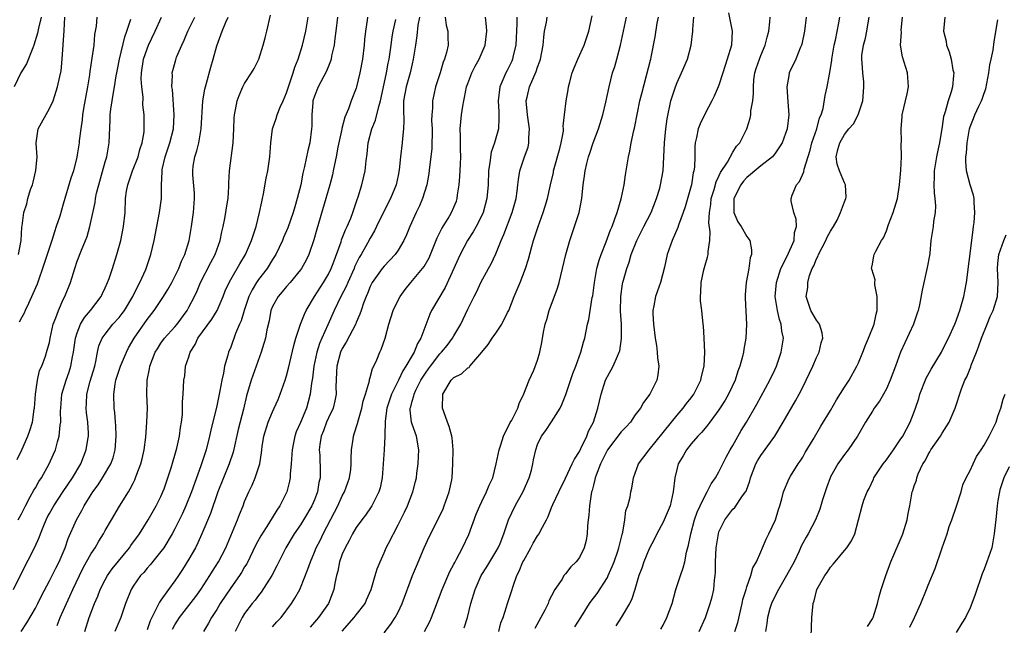
# Model space of a CAD drawing. Units: inches. Extents: x 2655000 to 2658000, y 1551019 to 1554000.
# Drawn here: x 2655699 to 2655840, y 1553244 to 1553331 of the extents above; entities that cross this region are included whole.
import ezdxf

# ---------------------------------------------------------------- set-up
doc = ezdxf.new("R2010")
doc.units = ezdxf.units.IN
doc.header["$MEASUREMENT"] = 0
doc.layers.add('LD26551551_2ft', color=191, linetype='Continuous')

msp = doc.modelspace()

# ---------------------------------------------------------------- linework, layer by layer
at = {"layer": 'LD26551551_2ft'}
for points, elevation in [([(2655697.84, 1553249), (2655699, 1553251.36), (2655700.94, 1553255.06), (2655701.56, 1553256.44), (2655701.74, 1553257), (2655702.19, 1553258.19), (2655702.53, 1553259), (2655702.68, 1553259.32), (2655703, 1553259.9), (2655703.63, 1553261), (2655705, 1553263.03), (2655706.31, 1553265), (2655707.49, 1553267), (2655708.29, 1553269), (2655708.52, 1553270.52), (2655708.61, 1553271), (2655708.61, 1553271.39), (2655708.51, 1553273), (2655708.33, 1553274.33), (2655708.29, 1553275), (2655708.34, 1553275.66), (2655708.38, 1553277), (2655708.87, 1553278.87), (2655709.5, 1553281), (2655709.68, 1553281.68), (2655709.91, 1553283), (2655710.1, 1553283.9), (2655710.57, 1553285), (2655711, 1553285.61), (2655712.12, 1553287), (2655713, 1553287.98), (2655713.44, 1553288.56), (2655713.75, 1553289), (2655714.96, 1553291), (2655715.63, 1553292.37), (2655715.99, 1553293), (2655716.83, 1553294.83), (2655716.9, 1553295), (2655717.56, 1553297), (2655718.02, 1553299), (2655718.8, 1553303), (2655719.06, 1553305), (2655719.07, 1553307), (2655719.15, 1553308.85), (2655719.15, 1553309), (2655719.18, 1553309.18), (2655719.6, 1553311), (2655720.28, 1553313), (2655720.79, 1553315), (2655720.91, 1553317), (2655720.64, 1553320.64), (2655720.56, 1553321), (2655720.65, 1553322.65), (2655720.62, 1553323), (2655721.12, 1553324.88), (2655721.25, 1553325.25), (2655721.98, 1553327), (2655722.32, 1553327.68), (2655722.84, 1553329), (2655723.87, 1553331)], 8636), ([(2655701.82, 1553331), (2655701.42, 1553329.42), (2655701.29, 1553328.71), (2655700.79, 1553327), (2655700.62, 1553326.62), (2655699.71, 1553324.29), (2655698.89, 1553323), (2655697.96, 1553321)], 8626), ([(2655698.55, 1553259), (2655699, 1553259.86), (2655699.37, 1553260.63), (2655699.56, 1553261), (2655700.27, 1553262.27), (2655700.77, 1553263.23), (2655701, 1553263.6), (2655701.5, 1553264.5), (2655701.85, 1553265), (2655702.98, 1553267), (2655703.61, 1553268.39), (2655703.86, 1553269), (2655704.17, 1553270.17), (2655704.43, 1553271), (2655704.57, 1553272.57), (2655704.64, 1553273), (2655704.62, 1553274.62), (2655704.63, 1553275), (2655704.79, 1553277), (2655705.39, 1553279), (2655705.83, 1553280.17), (2655706.1, 1553281), (2655706.33, 1553282.33), (2655706.48, 1553283), (2655706.76, 1553285), (2655707, 1553285.76), (2655707.48, 1553287), (2655708.03, 1553287.97), (2655708.92, 1553289), (2655710.42, 1553291), (2655710.6, 1553291.4), (2655711, 1553292.22), (2655711.35, 1553293), (2655711.56, 1553293.56), (2655712.05, 1553295), (2655712.69, 1553297), (2655713.24, 1553299), (2655713.65, 1553301), (2655713.86, 1553303), (2655713.94, 1553305), (2655714.08, 1553306.08), (2655714.23, 1553307), (2655714.92, 1553309), (2655715.72, 1553311), (2655715.98, 1553312.02), (2655716.32, 1553313), (2655716.58, 1553314.58), (2655716.61, 1553315), (2655716.58, 1553317), (2655716.42, 1553318.42), (2655716.44, 1553319.56), (2655716.25, 1553321), (2655716.18, 1553322.18), (2655716.21, 1553323), (2655716.51, 1553325), (2655717, 1553326.48), (2655717.21, 1553327), (2655718.18, 1553329), (2655719.09, 1553331)], 8634), ([(2655698.57, 1553297), (2655698.97, 1553299), (2655699.07, 1553300.93), (2655699.1, 1553301.1), (2655699.32, 1553303), (2655699.76, 1553304.24), (2655699.93, 1553305), (2655700.3, 1553306.3), (2655700.56, 1553307), (2655700.66, 1553307.34), (2655701.04, 1553309.04), (2655701.25, 1553311), (2655701.12, 1553312.88), (2655701.12, 1553313), (2655701.41, 1553315), (2655703, 1553317.89), (2655703.54, 1553319), (2655703.77, 1553319.77), (2655704.18, 1553321), (2655704.49, 1553322.49), (2655704.7, 1553323.3), (2655704.85, 1553325), (2655705.1, 1553329.1), (2655705.24, 1553331)], 8628), ([(2655709.8, 1553331), (2655709.71, 1553329.71), (2655709.48, 1553328.52), (2655709.36, 1553327), (2655709.1, 1553325.1), (2655708.8, 1553323.2), (2655708.75, 1553322.75), (2655708.46, 1553321), (2655707.91, 1553317.91), (2655707.77, 1553317), (2655707.71, 1553316.29), (2655707.51, 1553315), (2655707.29, 1553313.29), (2655707.27, 1553313), (2655707, 1553311.26), (2655706.94, 1553310.94), (2655706.44, 1553309), (2655706.08, 1553307.92), (2655705, 1553304.21), (2655704.48, 1553302.48), (2655704, 1553301), (2655703.73, 1553300.27), (2655703.35, 1553299), (2655703, 1553297.99), (2655702.04, 1553295), (2655701.49, 1553293.49), (2655701.24, 1553292.76), (2655701, 1553292.22), (2655700.65, 1553291.35), (2655699.99, 1553289.99), (2655699.53, 1553289), (2655699.38, 1553288.62), (2655699, 1553287.95), (2655698.69, 1553287.31)], 8630), ([(2655698.94, 1553243), (2655699.75, 1553244.25), (2655701, 1553246.36), (2655701.36, 1553247), (2655701.89, 1553248.11), (2655703, 1553250.24), (2655703.92, 1553252.08), (2655704.42, 1553253), (2655705.28, 1553255), (2655705.7, 1553256.3), (2655706.89, 1553259), (2655707.66, 1553260.34), (2655708, 1553261), (2655709, 1553262.63), (2655709.24, 1553263), (2655709.99, 1553264.01), (2655710.64, 1553265), (2655711.81, 1553267), (2655712.13, 1553267.87), (2655712.45, 1553269), (2655712.59, 1553271), (2655712.52, 1553272.52), (2655712.48, 1553273), (2655712.39, 1553274.39), (2655712.28, 1553275), (2655712.24, 1553277), (2655712.42, 1553278.42), (2655712.55, 1553279), (2655713.18, 1553281), (2655714.04, 1553283), (2655714.37, 1553283.63), (2655715.16, 1553285), (2655717, 1553287.7), (2655718.02, 1553289), (2655719.37, 1553291), (2655719.99, 1553292.01), (2655720.56, 1553293), (2655721, 1553293.84), (2655721.57, 1553295), (2655721.95, 1553296.05), (2655722.43, 1553297), (2655723.05, 1553299), (2655723.4, 1553301), (2655723.67, 1553303), (2655723.81, 1553305), (2655723.79, 1553305.79), (2655723.57, 1553308.43), (2655723.55, 1553309), (2655723.63, 1553309.63), (2655723.86, 1553311), (2655724.15, 1553311.84), (2655724.42, 1553313), (2655724.71, 1553314.71), (2655724.78, 1553315), (2655725.02, 1553319), (2655725.31, 1553320.69), (2655725.38, 1553321), (2655725.53, 1553321.53), (2655726.15, 1553323.85), (2655726.48, 1553325), (2655727, 1553326.9), (2655727.78, 1553329), (2655728.3, 1553330.3), (2655728.62, 1553331)], 8638), ([(2655704.14, 1553243.86), (2655704.57, 1553245), (2655705, 1553245.94), (2655705.45, 1553247), (2655705.95, 1553248.05), (2655706.35, 1553249), (2655707.31, 1553251), (2655707.87, 1553252.13), (2655709, 1553254.17), (2655709.56, 1553255), (2655710.08, 1553255.92), (2655710.76, 1553257), (2655711, 1553257.46), (2655711.89, 1553259), (2655713.05, 1553260.95), (2655714.33, 1553263), (2655714.59, 1553263.41), (2655715, 1553264.25), (2655715.26, 1553264.74), (2655715.36, 1553265), (2655715.54, 1553265.54), (2655716.11, 1553267), (2655716.29, 1553267.71), (2655716.58, 1553269), (2655716.82, 1553270.82), (2655716.99, 1553273), (2655717.05, 1553275), (2655716.97, 1553277), (2655717.02, 1553279), (2655717.36, 1553280.64), (2655717.42, 1553281), (2655718.19, 1553283), (2655718.49, 1553283.51), (2655719, 1553284.29), (2655719.53, 1553285), (2655721, 1553286.63), (2655721.3, 1553287), (2655722.74, 1553289), (2655723, 1553289.45), (2655723.81, 1553291), (2655724.2, 1553291.8), (2655724.69, 1553293), (2655726.13, 1553295.87), (2655726.75, 1553297), (2655727.5, 1553299), (2655727.74, 1553300.26), (2655727.93, 1553301), (2655728.18, 1553302.18), (2655728.56, 1553304.56), (2655728.62, 1553305), (2655728.73, 1553306.73), (2655728.74, 1553307.26), (2655728.83, 1553309), (2655729.35, 1553313), (2655729.44, 1553315), (2655729.49, 1553316.51), (2655729.54, 1553317), (2655729.71, 1553317.71), (2655729.94, 1553319), (2655730.21, 1553319.79), (2655730.74, 1553321), (2655731, 1553321.51), (2655731.97, 1553323), (2655732.35, 1553323.65), (2655733.03, 1553325), (2655733.67, 1553327), (2655733.95, 1553328.05), (2655734.2, 1553329), (2655734.71, 1553331.29)], 8640), ([(2655708.08, 1553243), (2655708.72, 1553245), (2655709.47, 1553247), (2655709.93, 1553248.07), (2655710.28, 1553249), (2655711, 1553250.42), (2655711.32, 1553251), (2655712.01, 1553251.99), (2655714.47, 1553255), (2655714.68, 1553255.32), (2655715.9, 1553257), (2655717.18, 1553259), (2655718.33, 1553261), (2655719, 1553262.35), (2655719.29, 1553263), (2655719.45, 1553263.45), (2655719.99, 1553265), (2655720.46, 1553266.46), (2655721.28, 1553269.28), (2655721.66, 1553271), (2655721.79, 1553272.21), (2655721.96, 1553273), (2655722.09, 1553274.09), (2655722.11, 1553275), (2655722.09, 1553275.91), (2655722.19, 1553277), (2655722.29, 1553279), (2655722.4, 1553279.6), (2655722.54, 1553281), (2655723, 1553282.35), (2655723.19, 1553283), (2655723.91, 1553284.09), (2655724.31, 1553285), (2655726.27, 1553287.73), (2655727.06, 1553289), (2655727.92, 1553291), (2655728.22, 1553291.78), (2655728.78, 1553293), (2655729, 1553293.4), (2655730.33, 1553295.67), (2655731.14, 1553297), (2655732, 1553299), (2655732.63, 1553301), (2655733.15, 1553303), (2655733.44, 1553304.56), (2655733.56, 1553305), (2655733.7, 1553305.7), (2655734.07, 1553307.93), (2655734.3, 1553309), (2655734.59, 1553311), (2655734.75, 1553313), (2655735.01, 1553315), (2655735.53, 1553316.47), (2655735.67, 1553317), (2655736.11, 1553318.11), (2655736.51, 1553319), (2655737, 1553320.16), (2655737.27, 1553321), (2655737.43, 1553321.43), (2655737.94, 1553323), (2655738.18, 1553323.82), (2655738.66, 1553325), (2655739.3, 1553327), (2655739.75, 1553329), (2655740.09, 1553331)], 8642), ([(2655744.3, 1553331), (2655744.08, 1553329), (2655743.92, 1553327.92), (2655743.82, 1553327), (2655743.47, 1553325.47), (2655743.39, 1553325), (2655743.31, 1553324.69), (2655743, 1553323.98), (2655742.72, 1553323.28), (2655741.53, 1553321), (2655741, 1553319.67), (2655740.79, 1553319), (2655740.76, 1553318.76), (2655740.61, 1553317), (2655740.61, 1553315.39), (2655740.58, 1553315), (2655740.34, 1553313), (2655740.08, 1553311.92), (2655739.6, 1553309.6), (2655739.36, 1553308.64), (2655739.04, 1553307), (2655738.54, 1553305), (2655738.18, 1553303.82), (2655737.94, 1553303), (2655737.17, 1553300.83), (2655736.58, 1553299.42), (2655736.43, 1553299), (2655735.48, 1553297), (2655735, 1553296.26), (2655734.22, 1553295), (2655733, 1553293.4), (2655732.72, 1553293), (2655732.07, 1553291.93), (2655731.61, 1553291), (2655730.92, 1553289), (2655730.5, 1553287.5), (2655730.26, 1553287), (2655729.69, 1553285.69), (2655729, 1553283.75), (2655728.68, 1553283), (2655728.6, 1553282.6), (2655728.11, 1553281), (2655727.98, 1553279.98), (2655727.72, 1553279), (2655727.46, 1553277.46), (2655727, 1553275.31), (2655726.16, 1553271.84), (2655725.98, 1553271), (2655725.47, 1553269), (2655724.74, 1553266.74), (2655723.36, 1553263), (2655722.55, 1553261), (2655722.08, 1553259.92), (2655721, 1553257.72), (2655720.61, 1553257), (2655719.39, 1553255), (2655719, 1553254.45), (2655717.46, 1553252.54), (2655717, 1553252.05), (2655716.53, 1553251.47), (2655716.08, 1553251), (2655715, 1553249.47), (2655714.71, 1553249), (2655713.93, 1553247), (2655713.23, 1553245), (2655712.41, 1553243)], 8644), ([(2655748.6, 1553331), (2655748.56, 1553330.56), (2655748.33, 1553329), (2655748.19, 1553327.81), (2655748.13, 1553327), (2655747.88, 1553325), (2655747.53, 1553323), (2655747.05, 1553321), (2655747, 1553320.83), (2655746.28, 1553319), (2655745.88, 1553317.88), (2655745.35, 1553316.65), (2655744.95, 1553315.05), (2655744.93, 1553314.93), (2655744.38, 1553312.38), (2655744.13, 1553311), (2655743.88, 1553309.88), (2655743.71, 1553309), (2655743.57, 1553308.43), (2655743.19, 1553307), (2655741.35, 1553300.65), (2655740.92, 1553299.08), (2655740.18, 1553297), (2655739.8, 1553296.2), (2655739.13, 1553295), (2655739, 1553294.81), (2655737.51, 1553293), (2655737, 1553292.42), (2655736.36, 1553291.64), (2655735.79, 1553291), (2655735, 1553289.56), (2655734.77, 1553289), (2655734.49, 1553287.51), (2655734.2, 1553286.2), (2655733.98, 1553285), (2655733.77, 1553284.23), (2655733.37, 1553283), (2655732.67, 1553281), (2655731.95, 1553279), (2655731.26, 1553276.74), (2655730.83, 1553274.83), (2655730.05, 1553271.95), (2655729.33, 1553268.67), (2655728.78, 1553267), (2655727.97, 1553265), (2655727.17, 1553263), (2655726.09, 1553259.91), (2655724.88, 1553257), (2655724.3, 1553255.7), (2655723.93, 1553255), (2655723, 1553253.34), (2655722.1, 1553251.9), (2655721.52, 1553251), (2655721, 1553250.25), (2655720.07, 1553249), (2655719, 1553247.49), (2655718.79, 1553247.21), (2655718.43, 1553246.43), (2655717.68, 1553245), (2655717.46, 1553244.54), (2655717, 1553243.22)], 8646), ([(2655756.07, 1553331), (2655755.84, 1553329.84), (2655755.7, 1553328.3), (2655755.49, 1553327), (2655755.18, 1553325), (2655755, 1553324.29), (2655754.72, 1553323), (2655754.14, 1553321), (2655753.98, 1553320.02), (2655753.79, 1553319), (2655753.75, 1553317.75), (2655753.84, 1553316.16), (2655753.79, 1553315), (2655753.62, 1553313.62), (2655753.58, 1553313), (2655753.34, 1553311), (2655753.15, 1553309.15), (2655753, 1553308.32), (2655752.73, 1553307), (2655751.93, 1553305), (2655750.92, 1553303.08), (2655749.9, 1553301), (2655749.62, 1553300.38), (2655749, 1553299.33), (2655748.63, 1553298.63), (2655747.72, 1553297), (2655747.44, 1553296.56), (2655746.77, 1553295.23), (2655746.69, 1553295), (2655745.78, 1553293), (2655745.56, 1553292.44), (2655744.78, 1553291), (2655743.84, 1553289), (2655742.93, 1553286.93), (2655742.05, 1553285), (2655741.74, 1553284.26), (2655741.36, 1553283), (2655740.94, 1553281), (2655740.72, 1553279.28), (2655740.58, 1553278.58), (2655740.39, 1553277), (2655740.11, 1553275.89), (2655739.85, 1553275), (2655739, 1553272.92), (2655738.39, 1553271.61), (2655738.18, 1553271), (2655738.01, 1553270.01), (2655737.79, 1553269), (2655737.68, 1553267), (2655737.54, 1553265.54), (2655737.52, 1553265), (2655737.45, 1553264.55), (2655737.04, 1553263), (2655736.04, 1553261), (2655735.61, 1553260.39), (2655734.4, 1553258.4), (2655733.3, 1553256.7), (2655732.6, 1553255.4), (2655731.29, 1553252.71), (2655731, 1553252.24), (2655730.55, 1553251.45), (2655730.27, 1553251), (2655729, 1553249.25), (2655727.5, 1553247), (2655727, 1553246.17), (2655726.24, 1553245), (2655725.82, 1553244.18), (2655725.08, 1553243)], 8650), ([(2655759.74, 1553331), (2655759.87, 1553329.87), (2655760.14, 1553329), (2655760.13, 1553328.13), (2655760.17, 1553327), (2655759.93, 1553325.93), (2655759.66, 1553325), (2655759.46, 1553324.54), (2655759.01, 1553323), (2655758.37, 1553321), (2655758.11, 1553319.89), (2655757.93, 1553319), (2655757.94, 1553317.94), (2655757.84, 1553317), (2655757.81, 1553316.19), (2655757.87, 1553315), (2655757.83, 1553312.17), (2655757.71, 1553311), (2655757.51, 1553309.51), (2655757.41, 1553308.59), (2655757.11, 1553307), (2655756.5, 1553305), (2655756.05, 1553303.95), (2655755.57, 1553303), (2655754.66, 1553301), (2655754.19, 1553299.81), (2655753.82, 1553299), (2655753, 1553297.62), (2655752.58, 1553297), (2655751, 1553295.33), (2655750.73, 1553295), (2655749.29, 1553293), (2655749.19, 1553292.81), (2655749, 1553292.44), (2655748.6, 1553291.4), (2655748.42, 1553291), (2655748.05, 1553290.05), (2655747.69, 1553289), (2655747.53, 1553288.47), (2655747, 1553287.27), (2655746.93, 1553287.07), (2655745.56, 1553284.44), (2655745, 1553283.55), (2655744.75, 1553283), (2655744.23, 1553281), (2655744.18, 1553280.18), (2655744.12, 1553279), (2655744.09, 1553278.09), (2655744.1, 1553277), (2655743.94, 1553276.06), (2655743.69, 1553275), (2655743, 1553273.58), (2655742.75, 1553273), (2655742.28, 1553271.72), (2655741.98, 1553271), (2655741.77, 1553269.77), (2655741.7, 1553269), (2655741.76, 1553268.24), (2655741.82, 1553265.82), (2655741.81, 1553265), (2655741.65, 1553264.35), (2655741.45, 1553263), (2655741, 1553261.85), (2655740.65, 1553261), (2655739.45, 1553259), (2655739, 1553258.3), (2655738.09, 1553257), (2655736.88, 1553255), (2655735.89, 1553253), (2655735.61, 1553252.39), (2655734.88, 1553251), (2655733.38, 1553248.62), (2655733, 1553248.17), (2655732.52, 1553247.48), (2655732.09, 1553247), (2655731, 1553245.56), (2655730.64, 1553245), (2655729.62, 1553243)], 8652), ([(2655735, 1553243.65), (2655735.62, 1553244.38), (2655736.21, 1553245), (2655737.73, 1553247), (2655738.21, 1553247.79), (2655738.89, 1553249), (2655739, 1553249.25), (2655740.07, 1553251.93), (2655740.42, 1553253), (2655741, 1553254.34), (2655741.26, 1553255), (2655741.85, 1553256.15), (2655742.25, 1553257), (2655743.9, 1553260.1), (2655744.36, 1553261), (2655745, 1553262.41), (2655745.33, 1553263), (2655746.04, 1553265), (2655746.2, 1553266.2), (2655746.29, 1553267), (2655746.25, 1553267.75), (2655746.31, 1553269), (2655746.54, 1553270.54), (2655746.58, 1553271), (2655746.71, 1553271.29), (2655747.19, 1553272.81), (2655747.31, 1553273.31), (2655747.81, 1553275), (2655748, 1553276), (2655748.33, 1553277), (2655748.88, 1553278.88), (2655748.9, 1553279.1), (2655749, 1553279.37), (2655749.33, 1553280.67), (2655749.51, 1553281), (2655749.93, 1553281.93), (2655750.37, 1553283), (2655750.59, 1553283.41), (2655751.14, 1553285), (2655751.68, 1553287), (2655752.29, 1553289), (2655753, 1553290.45), (2655753.29, 1553291), (2655754.01, 1553291.99), (2655754.81, 1553293), (2655756.5, 1553295), (2655756.72, 1553295.28), (2655757.46, 1553296.54), (2655757.66, 1553297), (2655758.62, 1553299.38), (2655759, 1553300.14), (2655759.27, 1553300.73), (2655760.16, 1553302.16), (2655760.66, 1553303), (2655761, 1553303.79), (2655761.35, 1553304.65), (2655761.47, 1553305), (2655761.53, 1553305.53), (2655761.74, 1553307), (2655761.83, 1553308.17), (2655761.93, 1553309.93), (2655761.97, 1553311), (2655761.92, 1553312.08), (2655761.92, 1553313.92), (2655761.9, 1553315), (2655762.01, 1553315.99), (2655762.1, 1553317), (2655762.27, 1553318.27), (2655762.4, 1553319), (2655762.51, 1553319.49), (2655762.82, 1553321), (2655763, 1553321.5), (2655763.58, 1553323), (2655764.04, 1553323.96), (2655764.62, 1553325), (2655765.48, 1553327), (2655765.7, 1553329), (2655765.68, 1553329.68), (2655765.51, 1553331)], 8654), ([(2655770.03, 1553331), (2655770.02, 1553330.03), (2655769.87, 1553327), (2655769.5, 1553325.5), (2655769.4, 1553325), (2655769.29, 1553324.71), (2655769, 1553324.1), (2655768.63, 1553323.37), (2655768.42, 1553323), (2655768, 1553322), (2655767.56, 1553321), (2655767.35, 1553319), (2655767.42, 1553317.42), (2655767.46, 1553317), (2655767.46, 1553316.54), (2655767.38, 1553315), (2655766.84, 1553313), (2655766.36, 1553311.64), (2655766.17, 1553310.17), (2655765.97, 1553309), (2655765.9, 1553307), (2655765.74, 1553305), (2655765.19, 1553303), (2655765, 1553302.57), (2655764.19, 1553301), (2655763.77, 1553300.23), (2655762.94, 1553299), (2655761.88, 1553297), (2655761.6, 1553296.4), (2655761, 1553295), (2655759.73, 1553292.27), (2655757.81, 1553289), (2655757.55, 1553288.45), (2655756.25, 1553285), (2655755.76, 1553284.24), (2655755.29, 1553283), (2655755, 1553282.54), (2655754.1, 1553281), (2655753.67, 1553280.33), (2655753.07, 1553279), (2655752.07, 1553277), (2655751.38, 1553275), (2655751.12, 1553273.12), (2655751.08, 1553271.08), (2655751.09, 1553271), (2655751, 1553269), (2655750.88, 1553267), (2655750.72, 1553265), (2655750.41, 1553263.59), (2655750.23, 1553263), (2655749.46, 1553261.46), (2655749.25, 1553261), (2655749.15, 1553260.85), (2655748.34, 1553259.66), (2655747.82, 1553259), (2655747, 1553257.88), (2655746.46, 1553257), (2655745.97, 1553256.03), (2655745.39, 1553255), (2655745, 1553254.08), (2655744.62, 1553253), (2655744.34, 1553251.66), (2655744.16, 1553251), (2655743.92, 1553249.92), (2655743.77, 1553249), (2655743.01, 1553247), (2655741.58, 1553245), (2655741, 1553244.32), (2655740.38, 1553243.63)], 8656), ([(2655744.96, 1553243.04), (2655746.71, 1553245), (2655747, 1553245.4), (2655748.26, 1553247), (2655748.47, 1553247.53), (2655749.13, 1553249), (2655749.71, 1553251), (2655750.01, 1553251.99), (2655750.41, 1553253), (2655751, 1553254.25), (2655751.31, 1553255), (2655751.61, 1553255.61), (2655753, 1553258.3), (2655753.91, 1553260.09), (2655754.33, 1553261), (2655755.13, 1553263), (2655755.51, 1553264.49), (2655755.63, 1553265), (2655755.7, 1553265.7), (2655755.87, 1553267), (2655755.93, 1553268.07), (2655755.96, 1553269), (2655755.63, 1553271), (2655755, 1553272.68), (2655754.9, 1553273), (2655754.71, 1553274.71), (2655754.72, 1553275), (2655754.8, 1553275.2), (2655755, 1553275.99), (2655755.26, 1553276.74), (2655755.3, 1553277), (2655755.55, 1553277.55), (2655756.28, 1553279), (2655756.55, 1553279.45), (2655757, 1553280.15), (2655757.36, 1553280.64), (2655757.62, 1553281), (2655759, 1553282.76), (2655759.24, 1553283), (2655760.03, 1553283.97), (2655760.8, 1553285), (2655761, 1553285.36), (2655761.99, 1553287), (2655763, 1553289.19), (2655763.89, 1553291), (2655764.28, 1553291.72), (2655764.85, 1553293), (2655765.94, 1553295), (2655766.34, 1553295.66), (2655767, 1553297.09), (2655767.78, 1553299), (2655768.15, 1553299.85), (2655769.35, 1553303), (2655769.91, 1553305), (2655770.08, 1553306.08), (2655770.18, 1553307), (2655770.24, 1553307.76), (2655770.46, 1553309), (2655771.11, 1553311), (2655771.63, 1553312.37), (2655771.76, 1553313), (2655771.72, 1553313.72), (2655771.84, 1553315), (2655771.65, 1553316.35), (2655771.53, 1553317), (2655771.51, 1553317.51), (2655771.38, 1553319), (2655771.52, 1553319.52), (2655771.85, 1553321), (2655772.81, 1553323.19), (2655773, 1553323.82), (2655773.32, 1553324.68), (2655773.41, 1553325), (2655773.78, 1553327), (2655773.87, 1553328.13), (2655773.99, 1553329), (2655774.26, 1553330.26), (2655774.38, 1553331)], 8658), ([(2655751, 1553242.82), (2655751.96, 1553244.04), (2655752.59, 1553245), (2655753, 1553245.76), (2655753.6, 1553247), (2655755.08, 1553251), (2655755.63, 1553252.37), (2655756.73, 1553255), (2655757.46, 1553256.54), (2655758.81, 1553259.19), (2655759.44, 1553260.56), (2655759.62, 1553261), (2655760.34, 1553263), (2655760.7, 1553264.7), (2655760.76, 1553265), (2655760.86, 1553267), (2655760.87, 1553269), (2655760.74, 1553270.74), (2655760.71, 1553271), (2655760.34, 1553272.34), (2655760.08, 1553273), (2655759.81, 1553273.81), (2655759.36, 1553275), (2655759.43, 1553277), (2655760.61, 1553279), (2655761, 1553279.4), (2655762.07, 1553279.93), (2655763, 1553280.77), (2655763.17, 1553280.83), (2655763.29, 1553281), (2655764.99, 1553283.01), (2655765.89, 1553284.1), (2655766.46, 1553285), (2655767, 1553285.74), (2655767.88, 1553287), (2655768.68, 1553288.68), (2655768.85, 1553289), (2655769.65, 1553291), (2655770.5, 1553293), (2655771.26, 1553295), (2655771.68, 1553296.32), (2655772.16, 1553298.16), (2655772.42, 1553299), (2655773.07, 1553301), (2655773.81, 1553303), (2655774.1, 1553303.9), (2655774.41, 1553305), (2655774.84, 1553307), (2655775.26, 1553308.74), (2655775.3, 1553309), (2655776.2, 1553312.2), (2655776.37, 1553313), (2655776.69, 1553314.69), (2655776.69, 1553315), (2655776.64, 1553315.36), (2655776.86, 1553317), (2655777.08, 1553319), (2655777.39, 1553320.61), (2655777.43, 1553321), (2655777.56, 1553321.56), (2655777.96, 1553323), (2655778.25, 1553323.75), (2655778.78, 1553325), (2655779.68, 1553327), (2655779.99, 1553328.01), (2655780.33, 1553329), (2655780.83, 1553331.17)], 8660), ([(2655756.8, 1553243), (2655757.56, 1553244.44), (2655757.79, 1553245), (2655758.26, 1553246.26), (2655759.33, 1553249), (2655760.43, 1553251.57), (2655761, 1553252.66), (2655761.11, 1553252.89), (2655761.37, 1553253.37), (2655762.22, 1553255), (2655763.12, 1553256.88), (2655764.21, 1553259.79), (2655764.71, 1553261), (2655765, 1553261.63), (2655765.69, 1553263), (2655766.04, 1553263.96), (2655766.56, 1553265), (2655767.06, 1553267), (2655767.47, 1553269), (2655767.72, 1553269.72), (2655768.1, 1553271), (2655769.08, 1553272.92), (2655769.28, 1553273.28), (2655770.14, 1553275), (2655770.35, 1553275.65), (2655771.04, 1553277.04), (2655771.77, 1553279), (2655772.45, 1553280.45), (2655773, 1553281.87), (2655773.33, 1553283), (2655773.61, 1553284.39), (2655773.86, 1553285.86), (2655774.1, 1553287), (2655774.31, 1553287.69), (2655774.67, 1553289), (2655775.84, 1553292.16), (2655776.09, 1553293), (2655776.59, 1553295), (2655777.03, 1553297), (2655777.61, 1553299), (2655778.31, 1553301), (2655778.94, 1553303), (2655779.35, 1553305), (2655779.55, 1553307), (2655779.74, 1553308.26), (2655779.81, 1553309), (2655780.05, 1553310.05), (2655780.31, 1553311), (2655780.5, 1553311.5), (2655780.98, 1553313), (2655781.73, 1553315), (2655782.37, 1553317), (2655782.8, 1553318.8), (2655783.25, 1553321), (2655783.75, 1553323), (2655784.06, 1553323.94), (2655784.36, 1553325), (2655784.9, 1553327), (2655785.29, 1553329), (2655785.73, 1553331)], 8662), ([(2655762.48, 1553243.52), (2655762.93, 1553245), (2655763.44, 1553247), (2655764.05, 1553249), (2655764.92, 1553251), (2655765.72, 1553252.28), (2655767, 1553254.4), (2655767.34, 1553255), (2655767.61, 1553255.61), (2655768.18, 1553257), (2655768.84, 1553259), (2655769.8, 1553261), (2655770.95, 1553263.05), (2655771.79, 1553265), (2655772.13, 1553266.13), (2655772.33, 1553267), (2655772.43, 1553267.57), (2655772.73, 1553269), (2655773, 1553269.8), (2655773.54, 1553271), (2655774.19, 1553271.81), (2655775, 1553273.05), (2655776.22, 1553275), (2655776.49, 1553275.51), (2655777.04, 1553276.96), (2655778.06, 1553279.94), (2655778.49, 1553281), (2655779.2, 1553283), (2655779.57, 1553284.43), (2655779.76, 1553285), (2655780.17, 1553287), (2655780.33, 1553287.67), (2655780.84, 1553290.84), (2655780.9, 1553291.1), (2655781.14, 1553293), (2655781.5, 1553295), (2655781.81, 1553296.18), (2655782.1, 1553297), (2655782.83, 1553298.83), (2655783.45, 1553300.55), (2655783.67, 1553301), (2655784.09, 1553302.09), (2655784.4, 1553303), (2655784.97, 1553304.97), (2655785.4, 1553307), (2655785.59, 1553308.41), (2655785.7, 1553309), (2655786.01, 1553311), (2655786.2, 1553311.8), (2655786.4, 1553313), (2655786.79, 1553314.78), (2655786.88, 1553315.12), (2655787.31, 1553317.31), (2655787.67, 1553319), (2655787.92, 1553320.08), (2655788.63, 1553322.63), (2655789.18, 1553324.82), (2655789.23, 1553325), (2655789.29, 1553325.29), (2655789.83, 1553328.17), (2655790.16, 1553330.16), (2655790.35, 1553331)], 8664), ([(2655767.43, 1553243), (2655767.75, 1553244.25), (2655768.04, 1553245), (2655768.54, 1553246.54), (2655768.67, 1553247), (2655769.26, 1553248.74), (2655769.48, 1553249.48), (2655770.04, 1553251), (2655770.36, 1553251.64), (2655770.9, 1553253), (2655771, 1553253.19), (2655772.03, 1553255), (2655772.37, 1553255.63), (2655773, 1553256.72), (2655773.2, 1553257), (2655773.4, 1553257.4), (2655774.27, 1553259), (2655774.51, 1553259.49), (2655775, 1553260.74), (2655775.19, 1553261.19), (2655776.03, 1553263), (2655777, 1553264.97), (2655777.97, 1553267), (2655778.3, 1553267.7), (2655779, 1553268.8), (2655779.2, 1553269.2), (2655780.07, 1553271), (2655780.31, 1553271.69), (2655781.01, 1553273), (2655781.65, 1553275), (2655782.09, 1553277), (2655782.74, 1553279), (2655783, 1553279.54), (2655783.85, 1553281), (2655784.43, 1553282.44), (2655784.71, 1553283), (2655784.78, 1553283.22), (2655785.03, 1553284.97), (2655785.01, 1553287), (2655784.9, 1553288.9), (2655784.92, 1553291), (2655785.19, 1553292.81), (2655785.23, 1553293), (2655785.79, 1553295), (2655786.11, 1553295.89), (2655786.4, 1553297), (2655787.2, 1553299), (2655788.25, 1553301), (2655789.26, 1553303), (2655790.05, 1553305), (2655790.5, 1553306.5), (2655790.64, 1553307), (2655791.01, 1553309), (2655791.11, 1553311), (2655791.17, 1553313), (2655791.36, 1553315), (2655791.56, 1553316.44), (2655792.1, 1553319), (2655792.75, 1553321), (2655793, 1553321.63), (2655793.65, 1553323), (2655794.49, 1553325), (2655795.01, 1553327), (2655795.26, 1553329), (2655795.26, 1553329.26), (2655795.39, 1553331)], 8666), ([(2655800.36, 1553331.64), (2655800.91, 1553329), (2655800.8, 1553327), (2655800.19, 1553325), (2655799.53, 1553323), (2655799, 1553321.26), (2655798.9, 1553321), (2655798.32, 1553319.68), (2655797.99, 1553319), (2655797, 1553317.22), (2655796.28, 1553315.72), (2655796.02, 1553315), (2655795.77, 1553313.77), (2655795.59, 1553313), (2655795.54, 1553312.46), (2655795.54, 1553311), (2655795.49, 1553309.49), (2655795.41, 1553309), (2655795.31, 1553308.69), (2655795.04, 1553307), (2655795, 1553306.85), (2655794.15, 1553303.85), (2655793.86, 1553303), (2655793.2, 1553301.2), (2655793.11, 1553300.89), (2655792.28, 1553299), (2655791.55, 1553297), (2655791.19, 1553295.19), (2655790.63, 1553293), (2655789.9, 1553291), (2655789.66, 1553289.66), (2655789.51, 1553289), (2655789.52, 1553288.48), (2655789.6, 1553287), (2655789.85, 1553285), (2655790.02, 1553283.98), (2655790.15, 1553283), (2655790.2, 1553282.2), (2655790.37, 1553281), (2655790.25, 1553279.75), (2655790.11, 1553279), (2655789.11, 1553277), (2655788.18, 1553275.82), (2655787.75, 1553275), (2655787, 1553274.02), (2655786.3, 1553273), (2655785.68, 1553272.32), (2655785, 1553271.62), (2655783, 1553269.02), (2655782.01, 1553267), (2655781.4, 1553265.4), (2655781.26, 1553265), (2655781.22, 1553264.78), (2655781, 1553263.97), (2655780.81, 1553263.19), (2655780.74, 1553263), (2655780.67, 1553262.67), (2655780.43, 1553261), (2655780.36, 1553259.64), (2655780.25, 1553259), (2655780.13, 1553258.13), (2655780.11, 1553257), (2655779.96, 1553256.04), (2655779.66, 1553255), (2655779, 1553253.62), (2655778.53, 1553253), (2655777.75, 1553252.25), (2655777, 1553251.26), (2655776.87, 1553251.13), (2655776.78, 1553251), (2655776.5, 1553250.5), (2655775.49, 1553249), (2655775, 1553248.1), (2655774.63, 1553247.37), (2655774.51, 1553247), (2655774.03, 1553246.03), (2655773.48, 1553245), (2655772.59, 1553243.41)], 8668), ([(2655778.35, 1553243.65), (2655779.18, 1553245), (2655780.45, 1553247), (2655780.68, 1553247.32), (2655781.55, 1553248.45), (2655783, 1553250.74), (2655783.13, 1553251), (2655783.71, 1553252.29), (2655783.98, 1553253), (2655784.51, 1553254.51), (2655784.66, 1553255), (2655785.11, 1553256.89), (2655785.21, 1553257.21), (2655785.49, 1553259), (2655785.65, 1553260.35), (2655785.91, 1553261), (2655786.25, 1553262.25), (2655786.38, 1553263), (2655786.49, 1553263.51), (2655786.76, 1553265), (2655787, 1553265.66), (2655787.46, 1553267), (2655788.98, 1553269), (2655791, 1553271.5), (2655792.18, 1553273), (2655793, 1553273.99), (2655793.88, 1553275), (2655794.34, 1553275.66), (2655795, 1553276.48), (2655795.38, 1553277), (2655795.78, 1553277.78), (2655796.39, 1553279), (2655796.48, 1553279.52), (2655796.9, 1553281), (2655796.99, 1553282.99), (2655796.89, 1553285), (2655796.77, 1553286.77), (2655796.73, 1553287), (2655796.52, 1553289), (2655796.36, 1553290.36), (2655796.35, 1553291), (2655796.41, 1553291.59), (2655796.43, 1553293), (2655796.81, 1553294.81), (2655797, 1553295.49), (2655797.36, 1553296.64), (2655797.43, 1553297), (2655797.43, 1553297.43), (2655797.67, 1553299), (2655797.73, 1553300.27), (2655797.53, 1553301.53), (2655797.62, 1553303), (2655797.82, 1553304.18), (2655797.89, 1553305), (2655798.3, 1553306.3), (2655798.59, 1553307.41), (2655799, 1553308.21), (2655799.24, 1553308.76), (2655800.22, 1553310.22), (2655801, 1553311.64), (2655801.5, 1553312.5), (2655801.97, 1553313), (2655802.98, 1553315.02), (2655803.46, 1553316.54), (2655803.56, 1553317), (2655803.58, 1553317.59), (2655803.85, 1553319), (2655803.96, 1553320.04), (2655803.93, 1553321), (2655804.02, 1553322.02), (2655804.16, 1553323), (2655804.35, 1553323.65), (2655804.8, 1553325), (2655805, 1553325.51), (2655805.62, 1553327), (2655805.89, 1553328.11), (2655806.14, 1553329), (2655806.31, 1553330.31), (2655806.34, 1553331)], 8670), ([(2655811.5, 1553331), (2655811.24, 1553329), (2655810.86, 1553327.14), (2655810.82, 1553327), (2655810.68, 1553326.68), (2655810.03, 1553325), (2655809.08, 1553323), (2655809, 1553322.59), (2655808.72, 1553321), (2655808.87, 1553318.87), (2655809.02, 1553317), (2655808.77, 1553315), (2655808.05, 1553313), (2655807, 1553311.41), (2655806.83, 1553311.17), (2655806.67, 1553311), (2655805, 1553309.69), (2655804.15, 1553309), (2655803.54, 1553308.46), (2655803, 1553308.04), (2655802.5, 1553307.5), (2655802.12, 1553307), (2655801.14, 1553305), (2655801.15, 1553304.85), (2655801.13, 1553303), (2655801.7, 1553301.7), (2655802.16, 1553301), (2655803, 1553299.58), (2655803.43, 1553299), (2655803.67, 1553297.67), (2655803.65, 1553297), (2655803.49, 1553296.51), (2655803.27, 1553295), (2655802.91, 1553293), (2655802.76, 1553291.24), (2655802.75, 1553290.75), (2655802.97, 1553287), (2655802.85, 1553285), (2655802.57, 1553283.43), (2655802.52, 1553283), (2655802.39, 1553282.39), (2655802, 1553281), (2655801.7, 1553280.3), (2655801.3, 1553279), (2655800.35, 1553277), (2655799.87, 1553276.13), (2655799, 1553274.77), (2655797.68, 1553273), (2655797.41, 1553272.59), (2655797, 1553272.14), (2655796.49, 1553271.51), (2655795.98, 1553271), (2655795, 1553269.86), (2655794.34, 1553269), (2655793.86, 1553268.14), (2655793.17, 1553267), (2655793, 1553266.4), (2655792.66, 1553265), (2655792.45, 1553263), (2655791.98, 1553261), (2655791.15, 1553259), (2655791, 1553258.68), (2655790.11, 1553257), (2655789.75, 1553256.25), (2655789, 1553254.85), (2655788.24, 1553253), (2655787.95, 1553252.05), (2655787.52, 1553251), (2655786.94, 1553249), (2655786.47, 1553247.53), (2655786.19, 1553247), (2655785, 1553245), (2655784.19, 1553243.81)], 8672), ([(2655790.67, 1553243.33), (2655791, 1553243.92), (2655791.54, 1553245), (2655792.27, 1553247), (2655792.83, 1553249), (2655793.47, 1553251), (2655793.88, 1553252.12), (2655794.09, 1553253), (2655794.36, 1553254.36), (2655794.65, 1553255.35), (2655794.96, 1553257), (2655795.51, 1553259), (2655795.89, 1553260.11), (2655796.29, 1553261), (2655797, 1553262.49), (2655797.32, 1553263), (2655797.86, 1553264.14), (2655798.5, 1553265), (2655799, 1553265.86), (2655800.05, 1553267.95), (2655800.62, 1553269), (2655801, 1553269.65), (2655802.2, 1553271.8), (2655802.93, 1553273), (2655804.43, 1553275.57), (2655806.3, 1553279), (2655807, 1553280.46), (2655807.24, 1553281), (2655807.94, 1553283), (2655808.25, 1553285), (2655808.03, 1553286.03), (2655807.94, 1553287), (2655807.69, 1553287.69), (2655807.39, 1553289), (2655807.07, 1553291), (2655807.23, 1553293), (2655807.87, 1553295), (2655808.76, 1553296.76), (2655809.78, 1553299), (2655809.84, 1553300.16), (2655810.1, 1553301), (2655810.07, 1553302.07), (2655809.72, 1553303), (2655809.35, 1553304.65), (2655809.33, 1553305), (2655809.49, 1553305.49), (2655810.13, 1553307), (2655810.56, 1553307.44), (2655811.16, 1553308.84), (2655811.2, 1553309.2), (2655812.05, 1553311.95), (2655812.33, 1553313), (2655813.03, 1553315), (2655813.43, 1553316.57), (2655813.64, 1553317), (2655813.93, 1553317.93), (2655814.21, 1553319.79), (2655814.49, 1553321), (2655814.83, 1553322.83), (2655814.91, 1553323.09), (2655815.17, 1553324.83), (2655815.18, 1553325), (2655815.52, 1553327), (2655815.7, 1553327.69), (2655816.19, 1553330.19), (2655816.32, 1553331)], 8674), ([(2655796.15, 1553243), (2655797.05, 1553245), (2655797.76, 1553247), (2655798.03, 1553247.97), (2655798.24, 1553249), (2655798.36, 1553250.36), (2655798.45, 1553251), (2655798.49, 1553251.51), (2655798.5, 1553253), (2655798.6, 1553255), (2655798.91, 1553257), (2655799, 1553257.26), (2655799.84, 1553259), (2655801, 1553260.5), (2655801.25, 1553260.75), (2655802.29, 1553262.29), (2655802.81, 1553263), (2655802.88, 1553263.12), (2655803.42, 1553264.58), (2655803.53, 1553265), (2655804.3, 1553267), (2655804.54, 1553267.46), (2655805, 1553268.2), (2655807, 1553271), (2655808.21, 1553273), (2655809.97, 1553276.03), (2655810.52, 1553277), (2655811, 1553277.99), (2655811.52, 1553279), (2655812.45, 1553281), (2655813, 1553282.24), (2655813.37, 1553283), (2655813.67, 1553284.33), (2655813.87, 1553285), (2655813.8, 1553285.8), (2655813.39, 1553287), (2655813, 1553287.57), (2655812.17, 1553289), (2655811.86, 1553289.86), (2655811.51, 1553291), (2655811.74, 1553292.26), (2655811.74, 1553293), (2655811.98, 1553293.98), (2655812.37, 1553295), (2655812.6, 1553295.4), (2655813, 1553296.4), (2655813.2, 1553296.8), (2655813.26, 1553297), (2655814.32, 1553299), (2655814.51, 1553299.49), (2655815, 1553300.36), (2655815.43, 1553301), (2655815.93, 1553301.93), (2655816.44, 1553303), (2655817, 1553304.55), (2655817.2, 1553305), (2655817.22, 1553305.22), (2655817.16, 1553307), (2655817, 1553307.26), (2655816.26, 1553309), (2655815.94, 1553309.94), (2655815.81, 1553311), (2655816.03, 1553312.03), (2655816.32, 1553313), (2655817, 1553314.2), (2655817.64, 1553315), (2655818.27, 1553315.73), (2655818.95, 1553317), (2655819.61, 1553319), (2655819.71, 1553320.29), (2655819.79, 1553321), (2655819.75, 1553321.75), (2655819.61, 1553323), (2655819.53, 1553324.47), (2655819.46, 1553325), (2655819.5, 1553325.5), (2655819.74, 1553327), (2655820.03, 1553327.97), (2655820.22, 1553329), (2655820.45, 1553330.45), (2655820.55, 1553331)], 8676), ([(2655801.28, 1553243), (2655801.69, 1553244.31), (2655802.31, 1553247), (2655802.42, 1553247.58), (2655802.88, 1553249), (2655803, 1553249.4), (2655803.58, 1553251), (2655803.86, 1553252.14), (2655804.36, 1553253), (2655805, 1553254.4), (2655805.25, 1553255), (2655805.78, 1553256.21), (2655806.17, 1553257), (2655807.08, 1553259), (2655807.52, 1553260.47), (2655807.72, 1553261), (2655808.01, 1553262.01), (2655808.26, 1553263), (2655809.07, 1553264.93), (2655809.26, 1553265.26), (2655810.35, 1553267), (2655810.62, 1553267.38), (2655811, 1553267.99), (2655811.37, 1553268.63), (2655812.49, 1553270.49), (2655813.61, 1553272.39), (2655815, 1553274.66), (2655815.84, 1553276.16), (2655817, 1553278), (2655817.66, 1553279), (2655818.78, 1553281), (2655819, 1553281.48), (2655819.64, 1553283), (2655819.99, 1553284.01), (2655820.44, 1553285), (2655821.23, 1553287), (2655821.53, 1553288.47), (2655821.67, 1553289), (2655821.7, 1553289.7), (2655821.68, 1553291), (2655821.35, 1553292.65), (2655821.34, 1553293), (2655821.37, 1553293.37), (2655820.92, 1553294.92), (2655820.86, 1553295), (2655821, 1553295.6), (2655821.2, 1553296.8), (2655821.27, 1553297), (2655821.47, 1553297.47), (2655822.31, 1553299), (2655822.59, 1553299.41), (2655823, 1553300.39), (2655823.32, 1553301.32), (2655823.99, 1553303), (2655824.4, 1553304.4), (2655824.59, 1553305), (2655824.89, 1553307), (2655825.07, 1553309.07), (2655825.17, 1553311), (2655825.14, 1553312.86), (2655825.17, 1553313.17), (2655825.1, 1553315), (2655825.24, 1553316.76), (2655825.28, 1553317), (2655825.99, 1553320.01), (2655826.16, 1553321), (2655826.05, 1553323), (2655825.32, 1553325.32), (2655825.01, 1553327), (2655825.15, 1553328.85), (2655825.14, 1553329.14), (2655825.31, 1553331)], 8678), ([(2655831.37, 1553331), (2655831.18, 1553329), (2655831.55, 1553327.55), (2655831.61, 1553327), (2655832.02, 1553326.02), (2655832.27, 1553325), (2655832.54, 1553323.46), (2655832.65, 1553323), (2655832.64, 1553322.64), (2655832.48, 1553321), (2655832.29, 1553320.29), (2655831.85, 1553319), (2655831.42, 1553317.42), (2655831.27, 1553317), (2655831.21, 1553316.79), (2655831, 1553315.33), (2655830.6, 1553313), (2655830.31, 1553311.69), (2655830.18, 1553311), (2655829.86, 1553309), (2655829.87, 1553308.13), (2655829.81, 1553307), (2655829.84, 1553305.84), (2655829.96, 1553305), (2655830.04, 1553303.96), (2655829.98, 1553303), (2655829.75, 1553301.75), (2655829.69, 1553301), (2655829.38, 1553299), (2655829.21, 1553297.21), (2655829.16, 1553296.84), (2655828.86, 1553295.14), (2655828.11, 1553291.89), (2655827.77, 1553289.77), (2655827.58, 1553289), (2655827.42, 1553288.58), (2655826.9, 1553287), (2655825.01, 1553283), (2655824.3, 1553281), (2655823.56, 1553279), (2655823, 1553277.77), (2655822.59, 1553277), (2655822.01, 1553275.99), (2655821.27, 1553275), (2655821, 1553274.58), (2655820.03, 1553273), (2655818.88, 1553271), (2655817.51, 1553269), (2655817, 1553268.35), (2655816.05, 1553267), (2655815, 1553265.14), (2655814.93, 1553265), (2655814.41, 1553263.59), (2655814.22, 1553263), (2655813.86, 1553261.86), (2655813.47, 1553260.53), (2655812.83, 1553259), (2655811.78, 1553257), (2655811.49, 1553256.51), (2655810.8, 1553255.2), (2655810.49, 1553254.49), (2655809.78, 1553253), (2655808.69, 1553251), (2655807.52, 1553249), (2655807, 1553248), (2655806.51, 1553247), (2655806.3, 1553246.3), (2655805.96, 1553245), (2655805.88, 1553244.12), (2655805.66, 1553243)], 8680), ([(2655698.38, 1553267.62), (2655699.07, 1553269), (2655699.93, 1553271), (2655700.22, 1553271.78), (2655700.58, 1553273), (2655700.83, 1553274.83), (2655700.87, 1553275), (2655701.03, 1553277), (2655701.32, 1553279), (2655701.61, 1553280.39), (2655701.9, 1553281), (2655702.43, 1553282.43), (2655702.69, 1553283.31), (2655703, 1553284.41), (2655703.12, 1553285), (2655703.57, 1553287), (2655703.95, 1553287.95), (2655704.3, 1553289), (2655705, 1553290.55), (2655705.22, 1553291), (2655706.01, 1553293), (2655706.63, 1553295), (2655707, 1553296.04), (2655707.6, 1553297.6), (2655708.18, 1553299), (2655708.4, 1553299.6), (2655708.8, 1553301), (2655709, 1553301.89), (2655709.56, 1553304.44), (2655709.63, 1553305), (2655709.78, 1553305.78), (2655710.08, 1553307), (2655711, 1553310.26), (2655711.23, 1553311), (2655711.29, 1553311.29), (2655711.59, 1553313), (2655711.73, 1553316.27), (2655711.74, 1553317), (2655711.83, 1553317.83), (2655712.2, 1553320.2), (2655712.36, 1553321), (2655712.58, 1553322.58), (2655712.66, 1553323), (2655713.04, 1553325), (2655713.8, 1553328.2), (2655714.1, 1553329), (2655714.69, 1553330.69)], 8632), ([(2655720.66, 1553243.34), (2655721, 1553243.95), (2655721.68, 1553245), (2655723.99, 1553248.01), (2655724.71, 1553249), (2655726.01, 1553251), (2655726.37, 1553251.63), (2655727.25, 1553253), (2655728.28, 1553255), (2655729.28, 1553257.28), (2655729.99, 1553259), (2655730.26, 1553259.74), (2655730.77, 1553261), (2655731, 1553261.62), (2655731.6, 1553263), (2655732.06, 1553263.94), (2655732.52, 1553265), (2655733.16, 1553267), (2655733.41, 1553268.59), (2655733.44, 1553269), (2655733.51, 1553269.51), (2655733.75, 1553271), (2655734.39, 1553273), (2655735, 1553274.46), (2655735.25, 1553275), (2655735.78, 1553276.22), (2655736.09, 1553277), (2655736.81, 1553279), (2655737, 1553279.61), (2655737.29, 1553280.71), (2655738.05, 1553283.95), (2655738.36, 1553285), (2655739.02, 1553287), (2655739.56, 1553288.44), (2655739.84, 1553289), (2655741.01, 1553291), (2655742.29, 1553293), (2655743, 1553294.18), (2655743.42, 1553295), (2655743.69, 1553295.69), (2655744.82, 1553298.82), (2655744.9, 1553299.1), (2655745.46, 1553300.54), (2655745.7, 1553301), (2655746.21, 1553302.21), (2655746.51, 1553303), (2655747.11, 1553304.89), (2655747.25, 1553305.25), (2655747.78, 1553307), (2655748.03, 1553307.97), (2655748.27, 1553309), (2655748.43, 1553310.43), (2655748.58, 1553311.42), (2655748.72, 1553313), (2655749.24, 1553315), (2655749.77, 1553316.23), (2655750.22, 1553318.22), (2655750.47, 1553319), (2655750.57, 1553319.43), (2655751.33, 1553323), (2655751.57, 1553324.43), (2655751.7, 1553325), (2655751.98, 1553327), (2655752.17, 1553328.17), (2655752.28, 1553329), (2655752.66, 1553330.66)], 8648), ([(2655812.21, 1553242.21), (2655812.32, 1553245), (2655812.52, 1553247), (2655812.63, 1553247.37), (2655813.03, 1553249), (2655814.18, 1553251), (2655814.53, 1553251.47), (2655815, 1553252.23), (2655815.37, 1553252.63), (2655815.64, 1553253), (2655817, 1553254.61), (2655817.32, 1553255), (2655818, 1553256), (2655818.46, 1553257), (2655819.02, 1553259), (2655819.53, 1553261), (2655819.79, 1553261.79), (2655820.24, 1553263), (2655820.52, 1553263.48), (2655821.16, 1553264.84), (2655821.22, 1553265), (2655822.54, 1553267), (2655823, 1553267.6), (2655824, 1553269), (2655825, 1553270.43), (2655825.37, 1553271), (2655826.43, 1553273), (2655827, 1553274.48), (2655827.18, 1553275), (2655827.63, 1553276.37), (2655827.81, 1553277), (2655828.72, 1553279.28), (2655829.43, 1553280.57), (2655830.9, 1553283), (2655831.59, 1553284.41), (2655831.91, 1553285), (2655832.8, 1553287), (2655833, 1553287.51), (2655833.38, 1553288.62), (2655833.53, 1553289), (2655834.11, 1553291), (2655834.27, 1553291.73), (2655834.49, 1553293), (2655835.24, 1553299), (2655835.42, 1553300.58), (2655835.51, 1553301), (2655835.6, 1553301.6), (2655835.7, 1553303), (2655835.57, 1553304.43), (2655835.59, 1553305), (2655835.51, 1553305.51), (2655834.99, 1553306.99), (2655834.48, 1553309), (2655834.37, 1553310.37), (2655834.41, 1553311), (2655834.5, 1553311.5), (2655834.6, 1553313), (2655834.91, 1553315), (2655835, 1553315.3), (2655835.5, 1553316.5), (2655835.67, 1553317), (2655836.27, 1553318.27), (2655836.64, 1553319), (2655836.74, 1553319.26), (2655837, 1553320.09), (2655837.25, 1553320.75), (2655837.67, 1553323), (2655837.83, 1553324.17), (2655838.03, 1553325), (2655838.29, 1553326.29), (2655838.47, 1553327.53), (2655839, 1553330.63)], 8682), ([(2655820.28, 1553243.72), (2655821, 1553244.79), (2655821.1, 1553245), (2655821.71, 1553247), (2655821.97, 1553248.03), (2655822.26, 1553249), (2655822.91, 1553251), (2655823.65, 1553253), (2655825.26, 1553256.74), (2655825.36, 1553257), (2655825.98, 1553259), (2655826.12, 1553259.88), (2655826.36, 1553261), (2655826.72, 1553263), (2655826.8, 1553263.2), (2655827, 1553263.86), (2655827.31, 1553264.69), (2655827.37, 1553265), (2655827.58, 1553265.58), (2655828.24, 1553267), (2655828.54, 1553267.46), (2655829, 1553268.35), (2655829.25, 1553268.75), (2655829.39, 1553269), (2655830.77, 1553271), (2655831, 1553271.43), (2655832, 1553273), (2655832.85, 1553275), (2655833.77, 1553277.77), (2655834.26, 1553279), (2655834.54, 1553279.46), (2655835.1, 1553280.9), (2655835.17, 1553281.17), (2655835.9, 1553283), (2655836.22, 1553283.78), (2655836.62, 1553285), (2655837.43, 1553287), (2655837.86, 1553288.14), (2655838.3, 1553289), (2655838.93, 1553291), (2655839.04, 1553293), (2655838.94, 1553295), (2655839, 1553295.72), (2655839.14, 1553297), (2655839.84, 1553299), (2655840.16, 1553299.84)], 8684), ([(2655826.38, 1553243.62), (2655827.03, 1553245), (2655827.96, 1553247), (2655828.77, 1553249), (2655829, 1553249.62), (2655829.99, 1553252.01), (2655830.99, 1553254.99), (2655831.7, 1553257), (2655832.02, 1553258.02), (2655832.4, 1553259), (2655833.07, 1553260.93), (2655833.72, 1553263), (2655833.98, 1553264.02), (2655834.46, 1553265), (2655835, 1553266.05), (2655835.42, 1553267), (2655835.92, 1553268.08), (2655836.57, 1553269), (2655837, 1553269.69), (2655837.75, 1553271), (2655838.15, 1553271.85), (2655838.74, 1553273), (2655839, 1553273.82), (2655839.4, 1553275), (2655839.73, 1553276.27), (2655840.02, 1553277)], 8686), ([(2655840.58, 1553266.58), (2655839.84, 1553265), (2655839.27, 1553263.27), (2655839.22, 1553263), (2655839, 1553261.74), (2655838.9, 1553261), (2655838.67, 1553259), (2655838.65, 1553258.64), (2655838.47, 1553257), (2655838.11, 1553255), (2655837.41, 1553253), (2655837, 1553251.95), (2655836.72, 1553251.28), (2655835.72, 1553248.28), (2655835.27, 1553247), (2655835, 1553246.38), (2655834.32, 1553245), (2655833.83, 1553244.17), (2655833, 1553242.85)], 8688)]:
    msp.add_lwpolyline(points, dxfattribs=dict(at, elevation=elevation))

doc.saveas('drawing.dxf')
